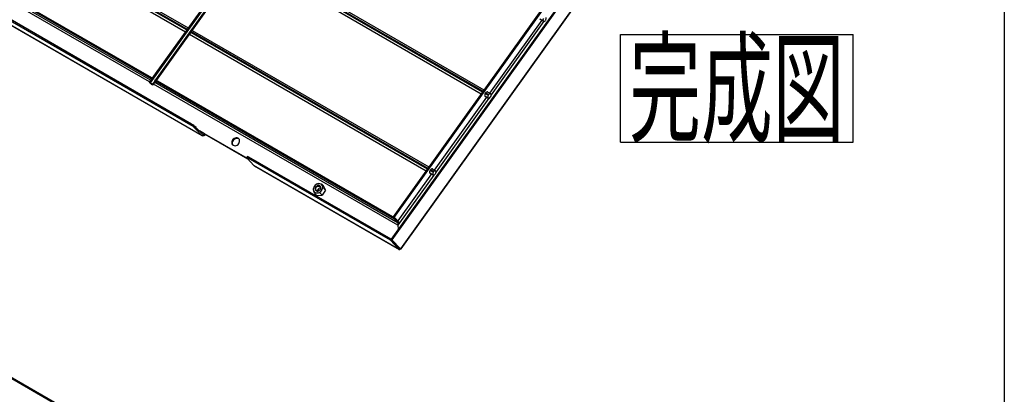
# Model space of a CAD drawing. Extents: x -3492 to 3549, y -2520 to 2500.
# Drawn here: x 2560 to 3549, y 687 to 1063 of the extents above; entities that cross this region are included whole.
import ezdxf
from ezdxf.enums import TextEntityAlignment as Align

# ---------------------------------------------------------------- set-up
doc = ezdxf.new("R2010")
doc.units = 0
doc.header["$LTSCALE"] = 4.5
doc.layers.get('0').update_dxf_attribs({"linetype": 'CONTINUOUS'})
doc.layers.add('ZUWAKU', color=7, linetype='CONTINUOUS')
doc.styles.add('DCSTYLE1', font='ＭＳ Ｐゴシック', dxfattribs={"width": 0.616})

# ---------------------------------------------------------------- blocks, each defined once
blk = doc.blocks.new('DC_GROUP_321')
at = {"layer": 'ZUWAKU', "color": 5, "linetype": 'CONTINUOUS'}
blk.add_line((3549, 2500.5), (3549, -2520), dxfattribs=at)
blk = doc.blocks.new('DC_GROUP_183')
at = {"color": 3, "linetype": 'CONTINUOUS'}
for p, q in [((2693.22, 997.57), (2693.01, 997.68)), ((2693.39, 997.5), (2693.22, 997.57)), ((2693.53, 997.46), (2693.39, 997.5)), ((2693.63, 997.45), (2693.53, 997.46)), ((2693.58, 997.72), (2693.66, 997.61)), ((2693.68, 997.47), (2693.63, 997.45)), ((2693.66, 997.61), (2693.69, 997.52)), ((2693.69, 997.52), (2693.68, 997.47))]:
    blk.add_line(p, q, dxfattribs=at)
blk = doc.blocks.new('DC_GROUP_184')
at = {"color": 3, "linetype": 'CONTINUOUS'}
for p, q in [((2689.78, 1000.22), (2689.79, 1000.27)), ((2689.81, 1000.13), (2689.78, 1000.22)), ((2689.79, 1000.27), (2689.84, 1000.29)), ((2689.89, 1000.02), (2689.81, 1000.13)), ((2689.84, 1000.29), (2689.94, 1000.28)), ((2689.94, 1000.28), (2690.08, 1000.24)), ((2690.08, 1000.24), (2690.25, 1000.17)), ((2690.25, 1000.17), (2690.46, 1000.06))]:
    blk.add_line(p, q, dxfattribs=at)
blk = doc.blocks.new('DC_GROUP_256')
at = {"color": 3, "linetype": 'CONTINUOUS'}
for p, q in [((2971.69, 911.03), (2971.47, 910.25)), ((2972.09, 911.79), (2971.69, 911.03)), ((2972.61, 912.44), (2972.09, 911.79)), ((2973.2, 912.93), (2972.61, 912.44)), ((2973.8, 913.18), (2973.2, 912.93)), ((2974.34, 913.19), (2973.8, 913.18)), ((2974.77, 912.94), (2974.34, 913.19)), ((2974.97, 912.64), (2974.77, 912.94)), ((2971.47, 910.25), (2971.45, 909.54)), ((2971.45, 909.54), (2971.62, 908.96)), ((2971.62, 908.96), (2971.97, 908.6)), ((2971.97, 908.6), (2972.46, 908.47)), ((2972.46, 908.47), (2972.57, 908.48))]:
    blk.add_line(p, q, dxfattribs=at)
blk = doc.blocks.new('DC_GROUP_257')
at = {"color": 3, "linetype": 'CONTINUOUS'}
for p, q in [((3027.99, 989.74), (3027.47, 989.09)), ((3028.58, 990.23), (3027.99, 989.74)), ((3029.18, 990.49), (3028.58, 990.23)), ((3029.73, 990.49), (3029.18, 990.49)), ((3030.15, 990.24), (3029.73, 990.49)), ((3030.35, 989.94), (3030.15, 990.24)), ((3026.85, 987.55), (3026.83, 986.84)), ((3026.83, 986.84), (3027, 986.27)), ((3027.08, 988.33), (3026.85, 987.55)), ((3027, 986.27), (3027.35, 985.9)), ((3027.47, 989.09), (3027.08, 988.33)), ((3027.35, 985.9), (3027.84, 985.77)), ((3027.84, 985.77), (3027.95, 985.78))]:
    blk.add_line(p, q, dxfattribs=at)
blk = doc.blocks.new('DC_GROUP_261')
at = {"color": 3, "linetype": 'CONTINUOUS'}
for p, q in [((2787.74, 924.47), (2787.63, 924.41)), ((2787.63, 924.41), (2787.65, 924.26)), ((2787.65, 924.26), (2787.8, 924.03)), ((2787.96, 924.43), (2787.74, 924.47)), ((2787.8, 924.03), (2788.06, 923.73)), ((2788.3, 924.31), (2787.96, 924.43)), ((2788.74, 924.1), (2788.3, 924.31)), ((2789.26, 923.82), (2788.74, 924.1))]:
    blk.add_line(p, q, dxfattribs=at)
blk = doc.blocks.new('DC_GROUP_262')
at = {"color": 3, "linetype": 'CONTINUOUS'}
for p, q in [((2772.66, 940.15), (2772.62, 939.13)), ((2772.96, 941.18), (2772.66, 940.15)), ((2773.51, 942.16), (2772.96, 941.18)), ((2774.27, 943.01), (2773.51, 942.16)), ((2775.19, 943.69), (2774.27, 943.01)), ((2776.21, 944.14), (2775.19, 943.69)), ((2777.26, 944.33), (2776.21, 944.14)), ((2778.27, 944.25), (2777.26, 944.33)), ((2779.16, 943.9), (2778.27, 944.25)), ((2779.88, 943.32), (2779.16, 943.9)), ((2780.37, 942.53), (2779.88, 943.32)), ((2780.28, 939.54), (2780.58, 940.58)), ((2780.61, 941.6), (2780.37, 942.53)), ((2780.58, 940.58), (2780.61, 941.6)), ((2772.62, 939.13), (2772.87, 938.19)), ((2772.87, 938.19), (2773.36, 937.4)), ((2773.36, 937.4), (2774.08, 936.82)), ((2774.08, 936.82), (2774.97, 936.47)), ((2774.97, 936.47), (2775.98, 936.4)), ((2775.98, 936.4), (2777.02, 936.59)), ((2777.02, 936.59), (2778.05, 937.03)), ((2778.05, 937.03), (2778.97, 937.71)), ((2778.97, 937.71), (2779.73, 938.57)), ((2779.73, 938.57), (2780.28, 939.54))]:
    blk.add_line(p, q, dxfattribs=at)
blk = doc.blocks.new('DC_GROUP_263')
at = {"color": 3, "linetype": 'CONTINUOUS'}
for p, q in [((2773.48, 940.63), (2773.18, 939.6)), ((2774.03, 941.61), (2773.48, 940.63)), ((2774.79, 942.46), (2774.03, 941.61)), ((2775.72, 943.14), (2774.79, 942.46)), ((2776.74, 943.59), (2775.72, 943.14)), ((2777.79, 943.78), (2776.74, 943.59)), ((2778.79, 943.7), (2777.79, 943.78)), ((2779.68, 943.35), (2778.79, 943.7)), ((2780.05, 943.1), (2779.68, 943.35)), ((2773.18, 939.6), (2773.15, 938.58)), ((2773.15, 938.58), (2773.39, 937.64)), ((2773.39, 937.64), (2773.71, 937.07))]:
    blk.add_line(p, q, dxfattribs=at)
blk = doc.blocks.new('DC_GROUP_264')
at = {"color": 3, "linetype": 'CONTINUOUS'}
for p, q in [((2743.85, 947.4), (2743.68, 947.52)), ((2744.04, 947.33), (2743.85, 947.4)), ((2744.26, 947.33), (2744.04, 947.33)), ((2744.5, 947.4), (2744.26, 947.33)), ((2744.75, 947.52), (2744.5, 947.4)), ((2744.99, 947.7), (2744.75, 947.52)), ((2745.23, 947.92), (2744.99, 947.7)), ((2745.44, 948.19), (2745.23, 947.92))]:
    blk.add_line(p, q, dxfattribs=at)
blk = doc.blocks.new('DC_GROUP_265')
at = {"color": 3, "linetype": 'CONTINUOUS'}
for p, q in [((2743.22, 946.28), (2742.95, 946.49)), ((2743.56, 946.17), (2743.22, 946.28)), ((2743.94, 946.17), (2743.56, 946.17)), ((2744.35, 946.28), (2743.94, 946.17)), ((2744.77, 946.49), (2744.35, 946.28)), ((2745.19, 946.79), (2744.77, 946.49)), ((2745.6, 947.18), (2745.19, 946.79)), ((2745.97, 947.64), (2745.6, 947.18))]:
    blk.add_line(p, q, dxfattribs=at)
blk = doc.blocks.new('DC_GROUP_266')
at = {"color": 3, "linetype": 'CONTINUOUS'}
for p, q in [((2856.51, 893.67), (2856.43, 892.82)), ((2856.43, 892.82), (2856.62, 892.04)), ((2856.83, 894.52), (2856.51, 893.67)), ((2856.62, 892.04), (2857.04, 891.39)), ((2857.38, 895.29), (2856.83, 894.52)), ((2857.04, 891.39), (2857.67, 890.95)), ((2858.11, 895.91), (2857.38, 895.29)), ((2857.67, 890.95), (2858.45, 890.74)), ((2858.94, 896.32), (2858.11, 895.91)), ((2858.45, 890.74), (2859.31, 890.78)), ((2859.81, 896.5), (2858.94, 896.32)), ((2859.31, 890.78), (2860.18, 891.08)), ((2860.64, 896.42), (2859.81, 896.5)), ((2860.18, 891.08), (2860.96, 891.61)), ((2861.36, 896.09), (2860.64, 896.42)), ((2860.96, 891.61), (2861.61, 892.31)), ((2861.89, 895.54), (2861.36, 896.09)), ((2861.61, 892.31), (2862.05, 893.13)), ((2862.2, 894.81), (2861.89, 895.54)), ((2862.05, 893.13), (2862.26, 893.99)), ((2862.26, 893.99), (2862.2, 894.81))]:
    blk.add_line(p, q, dxfattribs=at)
blk = doc.blocks.new('DC_GROUP_267')
at = {"color": 3, "linetype": 'CONTINUOUS'}
for p, q in [((2857.03, 892.61), (2857.05, 893.4)), ((2857.27, 891.91), (2857.03, 892.61)), ((2857.05, 893.4), (2857.33, 894.2)), ((2857.76, 891.38), (2857.27, 891.91)), ((2857.33, 894.2), (2857.84, 894.93)), ((2858.43, 891.07), (2857.76, 891.38)), ((2857.84, 894.93), (2858.54, 895.49)), ((2859.22, 891.03), (2858.43, 891.07)), ((2858.54, 895.49), (2859.34, 895.83)), ((2860.04, 891.25), (2859.22, 891.03)), ((2859.34, 895.83), (2860.15, 895.92)), ((2860.79, 891.71), (2860.04, 891.25)), ((2860.15, 895.92), (2860.89, 895.74)), ((2861.41, 892.36), (2860.79, 891.71)), ((2860.89, 895.74), (2861.48, 895.32)), ((2861.81, 893.13), (2861.41, 892.36)), ((2861.48, 895.32), (2861.85, 894.7)), ((2861.97, 893.94), (2861.81, 893.13)), ((2861.85, 894.7), (2861.97, 893.94))]:
    blk.add_line(p, q, dxfattribs=at)
blk = doc.blocks.new('DC_GROUP_270')
at = {"color": 3, "linetype": 'CONTINUOUS'}
for p, q in [((2940.83, 859.24), (2941.01, 859.13)), ((2941.01, 859.13), (2941.27, 858.97))]:
    blk.add_line(p, q, dxfattribs=at)
blk = doc.blocks.new('DC_GROUP_224')
at = {"layer": 'ZUWAKU', "color": 4, "linetype": 'CONTINUOUS'}
for p, q in [((3163.28, 1048.13), (3397.28, 1048.13)), ((3163.28, 940.13), (3163.28, 1048.13)), ((3397.28, 940.13), (3397.28, 1048.13)), ((3163.28, 940.13), (3397.28, 940.13))]:
    blk.add_line(p, q, dxfattribs=at)
at = {"layer": 'ZUWAKU', "color": 4, "style": 'DCSTYLE1', "width": 0.550206}
blk.add_text('完成図', height=90, dxfattribs=at).set_placement((3172.28, 949.13), (3388.28, 949.13), align=Align.FIT)
blk = doc.blocks.new('DC_GROUP_66')
at = {"color": 3, "linetype": 'CONTINUOUS'}
for p, q in [((2731.56, 957.13), (1940.73, 1413.66)), ((2732.3, 958.16), (1941.47, 1414.69)), ((2742.95, 946.49), (1946.46, 1406.29)), ((1946.7, 1406.1), (2743.18, 946.3)), ((3278.66, 1302.47), (2942.24, 832.9)), ((2942.76, 832.63), (3279.87, 1303.17)), ((3250.88, 1286.44), (2932.77, 842.42)), ((3253.06, 1287.7), (2933.68, 841.9)), ((3226.83, 1272.55), (2934.72, 864.83)), ((3229.01, 1273.81), (2935.63, 864.31)), ((1578.49, 1264.36), (2821.19, 546.96)), ((1579.39, 1264.88), (2822.09, 547.49)), ((2503.9, 1179.03), (2726, 1050.82)), ((2503.99, 1179.15), (2726.09, 1050.94)), ((2505.29, 1180.97), (2727.39, 1052.75)), ((2505.79, 1181.67), (2727.89, 1053.46)), ((2506.71, 1182.95), (2728.81, 1054.74)), ((2689.98, 1000.55), (2467.89, 1128.76)), ((2691.19, 1002.23), (2469.09, 1130.44)), ((2691.73, 1003.65), (2469.13, 1132.15)), ((2692.47, 1004.68), (2469.87, 1133.18)), ((2771.14, 1113.82), (2689.78, 1000.27)), ((2690.46, 1000.06), (2771.72, 1113.49)), ((2691.08, 999.71), (2772.34, 1113.13)), ((2696.34, 1002.44), (2774.68, 1111.78)), ((2696.78, 1002.19), (2775.12, 1111.53)), ((2696.98, 1002.07), (2775.32, 1111.41)), ((2877.2, 1072.81), (3023.3, 988.47)), ((2877.35, 1072.89), (3023.38, 988.59)), ((2879.57, 1074.17), (3024.68, 990.4)), ((2880.43, 1074.67), (3025.19, 991.1)), ((2882, 1075.58), (3026.11, 992.39)), ((3084.12, 1062.63), (3031.55, 989.25)), ((3086.37, 1061.49), (3033.39, 987.55)), ((3082.26, 1063.87), (3085.55, 1061.97)), ((3082.33, 1063.66), (3085.9, 1061.6)), ((3085.9, 1061.6), (3085.55, 1061.97)), ((3088.3, 1063.02), (3087.8, 1062.32)), ((2731.56, 1050.34), (2969.3, 913.1)), ((2732.07, 1051.04), (2969.81, 913.8)), ((2732.99, 1052.33), (2970.73, 915.09)), ((2730.18, 1048.41), (2967.92, 911.16)), ((2730.26, 1048.53), (2968, 911.28)), ((2689.89, 1000.02), (2690.24, 999.64)), ((2691.08, 999.71), (2690.46, 1000.06)), ((2692.47, 1004.68), (2691.73, 1003.65)), ((2691.73, 1003.65), (2692, 1003.36)), ((2692.74, 1004.39), (2692.47, 1004.68)), ((2693.22, 998.09), (2695.57, 1001.36)), ((2693.58, 997.72), (2695.92, 1000.99)), ((2693.69, 997.47), (2696.08, 1000.82)), ((2939.8, 858.71), (2695.37, 999.82)), ((2695.41, 1001.53), (2696.14, 1002.56)), ((2697.04, 999.81), (2695.41, 1001.53)), ((2936.15, 862.55), (2695.41, 1001.53)), ((2695.85, 1000.49), (2697.04, 999.81)), ((2936.89, 863.58), (2696.14, 1002.56)), ((2692.39, 998.03), (2693.01, 997.68)), ((2693.58, 997.72), (2693.22, 998.09)), ((2939.5, 856.5), (2694.16, 998.14)), ((3027.83, 989.57), (3030.99, 987.75)), ((3029.35, 990.51), (3032.89, 988.47)), ((3029.45, 990.46), (3029.42, 990.52)), ((3028.74, 985.33), (2976.16, 911.95)), ((3030.99, 984.19), (2978.01, 910.25)), ((3026.88, 986.57), (3030.17, 984.67)), ((3026.95, 986.36), (3030.52, 984.3)), ((3026.98, 986.3), (3027.05, 986.3)), ((3027.33, 988.87), (3030.49, 987.05)), ((3030.52, 984.3), (3030.17, 984.67)), ((3030.49, 987.05), (3030.99, 987.75)), ((3032.92, 985.72), (3032.42, 985.02)), ((3032.89, 988.47), (3033.25, 988.1)), ((2731.56, 957.13), (2732.3, 958.16)), ((2736.76, 954.8), (2736.02, 953.77)), ((2742.95, 946.49), (2736.02, 953.77)), ((2743.68, 947.52), (2736.76, 954.8)), ((2745.44, 948.19), (2740.14, 951.25)), ((2788.37, 923.41), (2745.44, 948.19)), ((2745.97, 947.64), (2745.44, 948.19)), ((2788.89, 922.86), (2745.97, 947.64)), ((2788.38, 925.46), (2787.64, 924.43)), ((2788.06, 923.73), (2794.99, 916.44)), ((2790, 924.85), (2789.26, 923.82)), ((2932.04, 841.39), (2789.26, 923.82)), ((2932.77, 842.42), (2790, 924.85)), ((2794.99, 916.44), (2795.22, 916.26)), ((2940.6, 832.39), (2794.99, 916.44)), ((2795.22, 916.26), (2940.81, 832.21)), ((2971.95, 911.57), (2975.11, 909.75)), ((2972.45, 912.27), (2975.61, 910.45)), ((2973.97, 913.21), (2977.51, 911.17)), ((2974.07, 913.16), (2974.04, 913.22)), ((2975.11, 909.75), (2975.61, 910.45)), ((2977.51, 911.17), (2977.87, 910.79)), ((2973.36, 908.03), (2939.53, 860.81)), ((2975.61, 906.89), (2941.27, 858.97)), ((2971.5, 909.27), (2974.79, 907.37)), ((2971.57, 909.06), (2975.14, 906.99)), ((2971.6, 909), (2971.67, 909)), ((2975.14, 906.99), (2974.79, 907.37)), ((2977.54, 908.42), (2977.04, 907.72)), ((2856.07, 888.58), (2854.91, 891.05)), ((2857.59, 897.95), (2860.11, 898.3)), ((2863, 898.25), (2863.78, 896.18)), ((2864.94, 896.21), (2863, 898.25)), ((2866.88, 891.67), (2863.42, 886.84)), ((2866.88, 891.67), (2864.94, 896.21)), ((2866.88, 891.67), (2864.95, 893.71)), ((2858.01, 886.54), (2856.07, 888.58)), ((2858.01, 886.54), (2863.42, 886.84)), ((2861.48, 888.87), (2858.59, 888.93)), ((2863.42, 886.84), (2861.48, 888.87)), ((2934.72, 864.83), (2935.63, 864.31)), ((2936.89, 863.58), (2936.15, 862.55)), ((2939.8, 858.71), (2936.15, 862.55)), ((2940.54, 859.74), (2936.89, 863.58)), ((2941.27, 858.97), (2939.5, 856.5)), ((2939.5, 856.5), (2939.94, 852.43)), ((2940.54, 859.74), (2939.8, 858.71)), ((2940.9, 858.98), (2941.16, 858.81)), ((2932.04, 841.39), (2932.77, 842.42)), ((2932.04, 841.39), (2940.6, 832.39)), ((2933.68, 841.9), (2932.77, 842.42)), ((2932.77, 842.42), (2941.34, 833.42)), ((2933.68, 841.9), (2942.24, 832.9)), ((2940.6, 832.39), (2941.34, 833.42)), ((2941.34, 833.42), (2942.24, 832.9)), ((2941.48, 833.31), (2942.53, 832.64))]:
    blk.add_line(p, q, dxfattribs=at)
at = {"color": 3, "linetype": 'CONTINUOUS', "const_width": 0.25}
for points in [[(2854.13, 893.12), (2854.15, 893.16), (2854.17, 893.2), (2854.19, 893.25), (2854.21, 893.29), (2854.23, 893.33), (2854.26, 893.37), (2854.28, 893.42), (2854.3, 893.46), (2854.32, 893.5), (2854.34, 893.54), (2854.36, 893.58), (2854.38, 893.63), (2854.41, 893.67), (2854.43, 893.71), (2854.45, 893.75), (2854.47, 893.79), (2854.5, 893.84), (2854.52, 893.88), (2854.54, 893.92), (2854.56, 893.96), (2854.59, 894), (2854.61, 894.04), (2854.63, 894.09), (2854.66, 894.13), (2854.68, 894.17), (2854.71, 894.21), (2854.73, 894.25), (2854.75, 894.29), (2854.78, 894.33), (2854.8, 894.37), (2854.83, 894.41), (2854.85, 894.45), (2854.87, 894.49), (2854.9, 894.54), (2854.92, 894.58), (2854.95, 894.62), (2854.97, 894.66), (2855, 894.7), (2855.02, 894.74), (2855.05, 894.78), (2855.07, 894.82), (2855.1, 894.86), (2855.13, 894.9), (2855.15, 894.94), (2855.18, 894.98), (2855.2, 895.02), (2855.23, 895.06), (2855.25, 895.1), (2855.28, 895.14), (2855.3, 895.18), (2855.33, 895.22), (2855.36, 895.26), (2855.38, 895.3), (2855.41, 895.34), (2855.43, 895.38), (2855.46, 895.42), (2855.49, 895.46), (2855.51, 895.5), (2855.54, 895.54), (2855.56, 895.58), (2855.59, 895.62), (2855.62, 895.66), (2855.64, 895.7), (2855.67, 895.74)], [(2854.91, 891.05), (2854.89, 891.08), (2854.88, 891.12), (2854.86, 891.16), (2854.85, 891.19), (2854.83, 891.23), (2854.82, 891.26), (2854.8, 891.3), (2854.79, 891.33), (2854.78, 891.37), (2854.76, 891.4), (2854.75, 891.44), (2854.73, 891.47), (2854.72, 891.51), (2854.71, 891.54), (2854.69, 891.57), (2854.68, 891.61), (2854.67, 891.64), (2854.65, 891.67), (2854.64, 891.71), (2854.63, 891.74), (2854.61, 891.77), (2854.6, 891.81), (2854.59, 891.84), (2854.58, 891.87), (2854.56, 891.9), (2854.55, 891.94), (2854.54, 891.97), (2854.53, 892), (2854.51, 892.03), (2854.5, 892.07), (2854.49, 892.1), (2854.48, 892.13), (2854.47, 892.16), (2854.45, 892.19), (2854.44, 892.23), (2854.43, 892.26), (2854.42, 892.29), (2854.41, 892.32), (2854.4, 892.35), (2854.39, 892.38), (2854.37, 892.41), (2854.36, 892.44), (2854.35, 892.48), (2854.34, 892.51), (2854.33, 892.54), (2854.32, 892.57), (2854.31, 892.6), (2854.3, 892.63), (2854.29, 892.66), (2854.28, 892.69), (2854.27, 892.72), (2854.25, 892.75), (2854.24, 892.78), (2854.23, 892.81), (2854.22, 892.85), (2854.21, 892.88), (2854.2, 892.91), (2854.19, 892.94), (2854.18, 892.97), (2854.17, 893), (2854.16, 893.03), (2854.15, 893.06), (2854.14, 893.09), (2854.13, 893.12)], [(2855.67, 895.74), (2855.7, 895.77), (2855.73, 895.81), (2855.75, 895.85), (2855.78, 895.89), (2855.81, 895.93), (2855.84, 895.96), (2855.87, 896), (2855.89, 896.04), (2855.92, 896.08), (2855.95, 896.11), (2855.98, 896.15), (2856.01, 896.19), (2856.04, 896.22), (2856.06, 896.26), (2856.09, 896.3), (2856.12, 896.34), (2856.15, 896.37), (2856.18, 896.41), (2856.21, 896.44), (2856.24, 896.48), (2856.27, 896.52), (2856.3, 896.55), (2856.33, 896.59), (2856.36, 896.62), (2856.38, 896.66), (2856.41, 896.69), (2856.44, 896.73), (2856.47, 896.76), (2856.5, 896.8), (2856.53, 896.83), (2856.56, 896.87), (2856.59, 896.9), (2856.63, 896.93), (2856.66, 896.97), (2856.69, 897), (2856.72, 897.04), (2856.75, 897.07), (2856.78, 897.1), (2856.81, 897.14), (2856.84, 897.17), (2856.87, 897.2), (2856.9, 897.24), (2856.93, 897.27), (2856.96, 897.3), (2856.99, 897.34), (2857.03, 897.37), (2857.06, 897.4), (2857.09, 897.43), (2857.12, 897.47), (2857.15, 897.5), (2857.18, 897.53), (2857.21, 897.57), (2857.24, 897.6), (2857.28, 897.63), (2857.31, 897.66), (2857.34, 897.7), (2857.37, 897.73), (2857.4, 897.76), (2857.43, 897.79), (2857.46, 897.83), (2857.5, 897.86), (2857.53, 897.89), (2857.56, 897.92), (2857.59, 897.95)], [(2860.11, 898.3), (2860.15, 898.3), (2860.19, 898.31), (2860.23, 898.31), (2860.28, 898.31), (2860.32, 898.31), (2860.36, 898.31), (2860.41, 898.32), (2860.45, 898.32), (2860.49, 898.32), (2860.54, 898.32), (2860.58, 898.32), (2860.63, 898.32), (2860.67, 898.32), (2860.71, 898.32), (2860.76, 898.32), (2860.8, 898.32), (2860.85, 898.32), (2860.89, 898.32), (2860.94, 898.32), (2860.98, 898.32), (2861.03, 898.32), (2861.07, 898.32), (2861.12, 898.32), (2861.16, 898.32), (2861.21, 898.32), (2861.25, 898.32), (2861.3, 898.32), (2861.34, 898.32), (2861.39, 898.32), (2861.43, 898.32), (2861.48, 898.32), (2861.52, 898.32), (2861.57, 898.31), (2861.61, 898.31), (2861.66, 898.31), (2861.71, 898.31), (2861.75, 898.31), (2861.8, 898.31), (2861.84, 898.3), (2861.89, 898.3), (2861.93, 898.3), (2861.98, 898.3), (2862.03, 898.3), (2862.07, 898.3), (2862.12, 898.29), (2862.16, 898.29), (2862.21, 898.29), (2862.26, 898.29), (2862.3, 898.29), (2862.35, 898.28), (2862.4, 898.28), (2862.44, 898.28), (2862.49, 898.28), (2862.54, 898.27), (2862.58, 898.27), (2862.63, 898.27), (2862.67, 898.27), (2862.72, 898.26), (2862.77, 898.26), (2862.81, 898.26), (2862.86, 898.26), (2862.91, 898.25), (2862.95, 898.25), (2863, 898.25)], [(2861.48, 888.87), (2861.5, 888.92), (2861.52, 888.96), (2861.54, 889), (2861.57, 889.04), (2861.59, 889.09), (2861.61, 889.13), (2861.63, 889.17), (2861.65, 889.21), (2861.67, 889.26), (2861.7, 889.3), (2861.72, 889.34), (2861.74, 889.38), (2861.76, 889.42), (2861.78, 889.47), (2861.81, 889.51), (2861.83, 889.55), (2861.85, 889.59), (2861.87, 889.63), (2861.9, 889.67), (2861.92, 889.72), (2861.94, 889.76), (2861.96, 889.8), (2861.99, 889.84), (2862.01, 889.88), (2862.04, 889.92), (2862.06, 889.96), (2862.08, 890), (2862.11, 890.05), (2862.13, 890.09), (2862.16, 890.13), (2862.18, 890.17), (2862.2, 890.21), (2862.23, 890.25), (2862.25, 890.29), (2862.28, 890.33), (2862.3, 890.37), (2862.33, 890.41), (2862.35, 890.45), (2862.38, 890.49), (2862.4, 890.53), (2862.43, 890.57), (2862.45, 890.61), (2862.48, 890.65), (2862.5, 890.69), (2862.53, 890.73), (2862.56, 890.77), (2862.58, 890.81), (2862.61, 890.85), (2862.63, 890.89), (2862.66, 890.93), (2862.68, 890.97), (2862.71, 891.01), (2862.74, 891.05), (2862.76, 891.09), (2862.79, 891.13), (2862.81, 891.17), (2862.84, 891.21), (2862.87, 891.25), (2862.89, 891.29), (2862.92, 891.33), (2862.94, 891.37), (2862.97, 891.41), (2863, 891.45), (2863.02, 891.49)], [(2863.02, 891.49), (2863.05, 891.53), (2863.08, 891.57), (2863.11, 891.6), (2863.14, 891.64), (2863.16, 891.68), (2863.19, 891.72), (2863.22, 891.76), (2863.25, 891.79), (2863.28, 891.83), (2863.3, 891.87), (2863.33, 891.91), (2863.36, 891.94), (2863.39, 891.98), (2863.42, 892.02), (2863.45, 892.05), (2863.48, 892.09), (2863.5, 892.13), (2863.53, 892.16), (2863.56, 892.2), (2863.59, 892.23), (2863.62, 892.27), (2863.65, 892.31), (2863.68, 892.34), (2863.71, 892.38), (2863.74, 892.41), (2863.77, 892.45), (2863.8, 892.48), (2863.83, 892.52), (2863.86, 892.55), (2863.89, 892.59), (2863.92, 892.62), (2863.95, 892.65), (2863.98, 892.69), (2864.01, 892.72), (2864.04, 892.76), (2864.07, 892.79), (2864.1, 892.82), (2864.13, 892.86), (2864.16, 892.89), (2864.19, 892.92), (2864.22, 892.96), (2864.26, 892.99), (2864.29, 893.02), (2864.32, 893.06), (2864.35, 893.09), (2864.38, 893.12), (2864.41, 893.16), (2864.44, 893.19), (2864.47, 893.22), (2864.5, 893.25), (2864.54, 893.29), (2864.57, 893.32), (2864.6, 893.35), (2864.63, 893.39), (2864.66, 893.42), (2864.69, 893.45), (2864.72, 893.48), (2864.76, 893.51), (2864.79, 893.55), (2864.82, 893.58), (2864.85, 893.61), (2864.88, 893.64), (2864.91, 893.68), (2864.95, 893.71)], [(2863.78, 896.18), (2863.8, 896.14), (2863.81, 896.11), (2863.83, 896.07), (2863.85, 896.03), (2863.86, 896), (2863.88, 895.96), (2863.89, 895.92), (2863.91, 895.89), (2863.93, 895.85), (2863.94, 895.81), (2863.96, 895.78), (2863.97, 895.74), (2863.99, 895.7), (2864.01, 895.67), (2864.03, 895.63), (2864.04, 895.59), (2864.06, 895.55), (2864.08, 895.52), (2864.09, 895.48), (2864.11, 895.44), (2864.13, 895.4), (2864.15, 895.36), (2864.17, 895.32), (2864.18, 895.29), (2864.2, 895.25), (2864.22, 895.21), (2864.24, 895.17), (2864.26, 895.13), (2864.27, 895.09), (2864.29, 895.06), (2864.31, 895.02), (2864.33, 894.98), (2864.35, 894.94), (2864.37, 894.9), (2864.38, 894.86), (2864.4, 894.82), (2864.42, 894.78), (2864.44, 894.74), (2864.46, 894.7), (2864.48, 894.66), (2864.5, 894.62), (2864.52, 894.59), (2864.54, 894.55), (2864.56, 894.51), (2864.57, 894.47), (2864.59, 894.43), (2864.61, 894.39), (2864.63, 894.35), (2864.65, 894.31), (2864.67, 894.27), (2864.69, 894.23), (2864.71, 894.19), (2864.73, 894.15), (2864.75, 894.11), (2864.77, 894.07), (2864.79, 894.03), (2864.81, 893.99), (2864.83, 893.95), (2864.85, 893.91), (2864.87, 893.87), (2864.89, 893.83), (2864.91, 893.79), (2864.93, 893.75), (2864.95, 893.71)], [(2858.59, 888.93), (2858.54, 888.92), (2858.5, 888.92), (2858.46, 888.92), (2858.42, 888.92), (2858.37, 888.91), (2858.33, 888.91), (2858.29, 888.91), (2858.25, 888.9), (2858.21, 888.9), (2858.16, 888.9), (2858.12, 888.89), (2858.08, 888.89), (2858.04, 888.89), (2858, 888.88), (2857.96, 888.88), (2857.92, 888.87), (2857.88, 888.87), (2857.84, 888.87), (2857.8, 888.86), (2857.76, 888.86), (2857.72, 888.85), (2857.68, 888.85), (2857.64, 888.84), (2857.6, 888.84), (2857.56, 888.83), (2857.52, 888.83), (2857.48, 888.82), (2857.44, 888.81), (2857.4, 888.81), (2857.36, 888.8), (2857.32, 888.8), (2857.28, 888.79), (2857.25, 888.79), (2857.21, 888.78), (2857.17, 888.77), (2857.13, 888.77), (2857.09, 888.76), (2857.05, 888.76), (2857.01, 888.75), (2856.98, 888.74), (2856.94, 888.74), (2856.9, 888.73), (2856.86, 888.72), (2856.82, 888.72), (2856.79, 888.71), (2856.75, 888.7), (2856.71, 888.7), (2856.67, 888.69), (2856.63, 888.68), (2856.6, 888.68), (2856.56, 888.67), (2856.52, 888.66), (2856.48, 888.66), (2856.45, 888.65), (2856.41, 888.64), (2856.37, 888.64), (2856.33, 888.63), (2856.3, 888.62), (2856.26, 888.61), (2856.22, 888.61), (2856.18, 888.6), (2856.15, 888.59), (2856.11, 888.59), (2856.07, 888.58)]]:
    blk.add_lwpolyline(points, dxfattribs=at)
at = {"color": 3, "linetype": 'CONTINUOUS', "flags": 128}
for points in [[(2940.6, 832.39), (2940.61, 832.38), (2940.61, 832.37), (2940.62, 832.36), (2940.63, 832.35), (2940.64, 832.34), (2940.65, 832.33), (2940.66, 832.32), (2940.67, 832.32), (2940.68, 832.31), (2940.69, 832.3), (2940.7, 832.29), (2940.71, 832.28), (2940.72, 832.28), (2940.73, 832.27), (2940.74, 832.26), (2940.75, 832.26), (2940.76, 832.25), (2940.77, 832.24), (2940.77, 832.24), (2940.78, 832.23), (2940.79, 832.22), (2940.8, 832.22), (2940.81, 832.21), (2940.82, 832.21), (2940.83, 832.2), (2940.84, 832.2), (2940.85, 832.19), (2940.86, 832.19), (2940.87, 832.18), (2940.88, 832.18), (2940.89, 832.17), (2940.9, 832.17), (2940.91, 832.16), (2940.92, 832.16), (2940.93, 832.16), (2940.94, 832.15), (2940.95, 832.15), (2940.96, 832.15), (2940.97, 832.15), (2940.98, 832.14), (2940.99, 832.14), (2941, 832.14), (2941.01, 832.14), (2941.02, 832.13), (2941.03, 832.13), (2941.04, 832.13), (2941.05, 832.13), (2941.06, 832.13), (2941.07, 832.13), (2941.08, 832.13), (2941.09, 832.13), (2941.1, 832.13), (2941.11, 832.13), (2941.12, 832.13), (2941.13, 832.13), (2941.14, 832.13), (2941.15, 832.13), (2941.16, 832.13), (2941.17, 832.13), (2941.18, 832.13), (2941.19, 832.13), (2941.2, 832.13), (2941.21, 832.13), (2941.22, 832.14), (2941.23, 832.14), (2941.24, 832.14), (2941.25, 832.14), (2941.26, 832.15), (2941.27, 832.15), (2941.27, 832.15), (2941.28, 832.15), (2941.29, 832.16), (2941.3, 832.16), (2941.31, 832.16), (2941.32, 832.17), (2941.33, 832.17), (2941.34, 832.18), (2941.35, 832.18), (2941.36, 832.19), (2941.37, 832.19), (2941.38, 832.2), (2941.39, 832.2), (2941.4, 832.21), (2941.41, 832.21), (2941.42, 832.22), (2941.43, 832.22), (2941.44, 832.23), (2941.45, 832.24), (2941.46, 832.24), (2941.47, 832.25), (2941.48, 832.26), (2941.49, 832.26), (2941.5, 832.27), (2941.51, 832.28), (2941.52, 832.28), (2941.52, 832.29), (2941.53, 832.3), (2941.54, 832.31), (2941.55, 832.32), (2941.56, 832.32), (2941.57, 832.33), (2941.58, 832.34), (2941.59, 832.35), (2941.6, 832.36), (2941.61, 832.37), (2941.62, 832.38), (2941.63, 832.39), (2941.64, 832.4), (2941.64, 832.41), (2941.65, 832.42), (2941.66, 832.43), (2941.67, 832.44), (2941.68, 832.45), (2941.69, 832.46), (2941.7, 832.47), (2941.71, 832.48), (2941.72, 832.49), (2941.73, 832.5), (2941.73, 832.51), (2941.74, 832.53), (2941.75, 832.54), (2941.76, 832.55), (2941.77, 832.56), (2941.78, 832.57), (2941.79, 832.59), (2941.79, 832.6), (2941.8, 832.61), (2941.81, 832.63), (2941.82, 832.64), (2941.83, 832.65), (2941.84, 832.67), (2941.84, 832.68), (2941.85, 832.69), (2941.86, 832.71), (2941.87, 832.72), (2941.88, 832.74), (2941.89, 832.75), (2941.89, 832.76), (2941.9, 832.78), (2941.91, 832.79), (2941.92, 832.81), (2941.92, 832.82), (2941.93, 832.84), (2941.94, 832.86), (2941.95, 832.87), (2941.96, 832.89), (2941.96, 832.9), (2941.97, 832.92), (2941.98, 832.93), (2941.99, 832.95)], [(2941.34, 833.42), (2941.34, 833.42), (2941.34, 833.42), (2941.34, 833.41), (2941.34, 833.41), (2941.34, 833.41), (2941.34, 833.41), (2941.34, 833.41), (2941.34, 833.41), (2941.34, 833.41), (2941.34, 833.41), (2941.35, 833.41), (2941.35, 833.41), (2941.35, 833.4), (2941.35, 833.4), (2941.35, 833.4), (2941.35, 833.4), (2941.35, 833.4), (2941.35, 833.4), (2941.35, 833.4), (2941.35, 833.4), (2941.36, 833.4), (2941.36, 833.4), (2941.36, 833.39), (2941.36, 833.39), (2941.36, 833.39), (2941.36, 833.39), (2941.36, 833.39), (2941.36, 833.39), (2941.36, 833.39), (2941.36, 833.39), (2941.37, 833.39), (2941.37, 833.39), (2941.37, 833.39), (2941.37, 833.38), (2941.37, 833.38), (2941.37, 833.38), (2941.37, 833.38), (2941.37, 833.38), (2941.37, 833.38), (2941.37, 833.38), (2941.38, 833.38), (2941.38, 833.38), (2941.38, 833.38), (2941.38, 833.38), (2941.38, 833.37), (2941.38, 833.37), (2941.38, 833.37), (2941.38, 833.37), (2941.38, 833.37), (2941.38, 833.37), (2941.39, 833.37), (2941.39, 833.37), (2941.39, 833.37), (2941.39, 833.37), (2941.39, 833.37), (2941.39, 833.37), (2941.39, 833.36), (2941.39, 833.36), (2941.39, 833.36), (2941.39, 833.36), (2941.39, 833.36), (2941.4, 833.36), (2941.4, 833.36), (2941.4, 833.36), (2941.4, 833.36), (2941.4, 833.36), (2941.4, 833.36), (2941.4, 833.36), (2941.4, 833.36), (2941.4, 833.35), (2941.4, 833.35), (2941.41, 833.35), (2941.41, 833.35), (2941.41, 833.35), (2941.41, 833.35), (2941.41, 833.35), (2941.41, 833.35), (2941.41, 833.35), (2941.41, 833.35), (2941.41, 833.35), (2941.41, 833.35), (2941.42, 833.35), (2941.42, 833.35), (2941.42, 833.34), (2941.42, 833.34), (2941.42, 833.34), (2941.42, 833.34), (2941.42, 833.34), (2941.42, 833.34), (2941.42, 833.34), (2941.42, 833.34), (2941.42, 833.34), (2941.43, 833.34), (2941.43, 833.34), (2941.43, 833.34), (2941.43, 833.34), (2941.43, 833.34), (2941.43, 833.33), (2941.43, 833.33), (2941.43, 833.33), (2941.43, 833.33), (2941.43, 833.33), (2941.44, 833.33), (2941.44, 833.33), (2941.44, 833.33), (2941.44, 833.33), (2941.44, 833.33), (2941.44, 833.33), (2941.44, 833.33), (2941.44, 833.33), (2941.44, 833.33), (2941.44, 833.33), (2941.44, 833.33), (2941.45, 833.33), (2941.45, 833.32), (2941.45, 833.32), (2941.45, 833.32), (2941.45, 833.32), (2941.45, 833.32), (2941.45, 833.32), (2941.45, 833.32), (2941.45, 833.32), (2941.45, 833.32), (2941.45, 833.32), (2941.46, 833.32), (2941.46, 833.32), (2941.46, 833.32), (2941.46, 833.32), (2941.46, 833.32), (2941.46, 833.32), (2941.46, 833.32), (2941.46, 833.32), (2941.46, 833.31), (2941.46, 833.31), (2941.46, 833.31), (2941.47, 833.31), (2941.47, 833.31), (2941.47, 833.31), (2941.47, 833.31), (2941.47, 833.31), (2941.47, 833.31), (2941.47, 833.31), (2941.47, 833.31), (2941.47, 833.31), (2941.47, 833.31), (2941.48, 833.31), (2941.48, 833.31), (2941.48, 833.31), (2941.48, 833.31), (2941.48, 833.31)], [(2941.34, 833.42), (2941.34, 833.42), (2941.34, 833.41), (2941.34, 833.41), (2941.34, 833.41), (2941.34, 833.41), (2941.34, 833.41), (2941.35, 833.41), (2941.35, 833.41), (2941.35, 833.4), (2941.35, 833.4), (2941.35, 833.4), (2941.35, 833.4), (2941.36, 833.4), (2941.36, 833.4), (2941.36, 833.39), (2941.36, 833.39), (2941.36, 833.39), (2941.36, 833.39), (2941.36, 833.39), (2941.37, 833.39), (2941.37, 833.39), (2941.37, 833.38), (2941.37, 833.38), (2941.37, 833.38), (2941.37, 833.38), (2941.38, 833.38), (2941.38, 833.38), (2941.38, 833.38), (2941.38, 833.37), (2941.38, 833.37), (2941.38, 833.37), (2941.38, 833.37), (2941.39, 833.37), (2941.39, 833.37), (2941.39, 833.37), (2941.39, 833.37), (2941.39, 833.36), (2941.39, 833.36), (2941.39, 833.36), (2941.4, 833.36), (2941.4, 833.36), (2941.4, 833.36), (2941.4, 833.36), (2941.4, 833.36), (2941.4, 833.35), (2941.41, 833.35), (2941.41, 833.35), (2941.41, 833.35), (2941.41, 833.35), (2941.41, 833.35), (2941.41, 833.35), (2941.41, 833.35), (2941.42, 833.35), (2941.42, 833.34), (2941.42, 833.34), (2941.42, 833.34), (2941.42, 833.34), (2941.42, 833.34), (2941.42, 833.34), (2941.43, 833.34), (2941.43, 833.34), (2941.43, 833.34), (2941.43, 833.33), (2941.43, 833.33), (2941.43, 833.33), (2941.44, 833.33), (2941.44, 833.33), (2941.44, 833.33), (2941.44, 833.33), (2941.44, 833.33), (2941.44, 833.33), (2941.44, 833.33), (2941.45, 833.33), (2941.45, 833.32), (2941.45, 833.32), (2941.45, 833.32), (2941.45, 833.32), (2941.45, 833.32), (2941.45, 833.32), (2941.46, 833.32), (2941.46, 833.32), (2941.46, 833.32), (2941.46, 833.32), (2941.46, 833.32), (2941.46, 833.32), (2941.46, 833.31), (2941.47, 833.31), (2941.47, 833.31), (2941.47, 833.31), (2941.47, 833.31), (2941.47, 833.31), (2941.47, 833.31), (2941.47, 833.31), (2941.48, 833.31), (2941.48, 833.31), (2941.48, 833.31), (2941.48, 833.31), (2941.48, 833.31), (2941.48, 833.31), (2941.48, 833.3), (2941.49, 833.3), (2941.49, 833.3), (2941.49, 833.3), (2941.49, 833.3), (2941.49, 833.3), (2941.49, 833.3), (2941.49, 833.3), (2941.5, 833.3), (2941.5, 833.3), (2941.5, 833.3), (2941.5, 833.3), (2941.5, 833.3), (2941.5, 833.3), (2941.5, 833.3), (2941.51, 833.3), (2941.51, 833.3), (2941.51, 833.3), (2941.51, 833.3), (2941.51, 833.29), (2941.51, 833.29), (2941.51, 833.29), (2941.52, 833.29), (2941.52, 833.29), (2941.52, 833.29), (2941.52, 833.29), (2941.52, 833.29), (2941.52, 833.29), (2941.52, 833.29), (2941.52, 833.29), (2941.53, 833.29), (2941.53, 833.29), (2941.53, 833.29), (2941.53, 833.29), (2941.53, 833.29), (2941.53, 833.29), (2941.53, 833.29), (2941.54, 833.29), (2941.54, 833.29), (2941.54, 833.29), (2941.54, 833.29), (2941.54, 833.29), (2941.54, 833.29), (2941.54, 833.29), (2941.54, 833.29), (2941.55, 833.29), (2941.55, 833.29), (2941.55, 833.29), (2941.55, 833.29), (2941.55, 833.29), (2941.55, 833.29)], [(2942.24, 832.9), (2942.25, 832.89), (2942.25, 832.88), (2942.26, 832.88), (2942.26, 832.87), (2942.27, 832.87), (2942.27, 832.86), (2942.28, 832.86), (2942.28, 832.85), (2942.29, 832.85), (2942.29, 832.84), (2942.3, 832.84), (2942.3, 832.83), (2942.31, 832.83), (2942.31, 832.82), (2942.32, 832.82), (2942.32, 832.81), (2942.33, 832.81), (2942.33, 832.8), (2942.34, 832.8), (2942.34, 832.8), (2942.34, 832.79), (2942.35, 832.79), (2942.35, 832.78), (2942.36, 832.78), (2942.36, 832.77), (2942.37, 832.77), (2942.37, 832.76), (2942.38, 832.76), (2942.38, 832.76), (2942.39, 832.75), (2942.39, 832.75), (2942.4, 832.74), (2942.4, 832.74), (2942.4, 832.74), (2942.41, 832.73), (2942.41, 832.73), (2942.42, 832.73), (2942.42, 832.72), (2942.43, 832.72), (2942.43, 832.71), (2942.44, 832.71), (2942.44, 832.71), (2942.44, 832.7), (2942.45, 832.7), (2942.45, 832.7), (2942.46, 832.69), (2942.46, 832.69), (2942.47, 832.69), (2942.47, 832.68), (2942.47, 832.68), (2942.48, 832.68), (2942.48, 832.68), (2942.49, 832.67), (2942.49, 832.67), (2942.49, 832.67), (2942.5, 832.66), (2942.5, 832.66), (2942.51, 832.66), (2942.51, 832.66), (2942.51, 832.65), (2942.52, 832.65), (2942.52, 832.65), (2942.53, 832.65), (2942.53, 832.64), (2942.53, 832.64), (2942.54, 832.64), (2942.54, 832.64), (2942.54, 832.63), (2942.55, 832.63), (2942.55, 832.63), (2942.55, 832.63), (2942.56, 832.63), (2942.56, 832.62), (2942.57, 832.62), (2942.57, 832.62), (2942.57, 832.62), (2942.58, 832.62), (2942.58, 832.62), (2942.58, 832.61), (2942.59, 832.61), (2942.59, 832.61), (2942.59, 832.61), (2942.6, 832.61), (2942.6, 832.61), (2942.6, 832.61), (2942.61, 832.6), (2942.61, 832.6), (2942.61, 832.6), (2942.62, 832.6), (2942.62, 832.6), (2942.62, 832.6), (2942.62, 832.6), (2942.63, 832.6), (2942.63, 832.6), (2942.63, 832.6), (2942.64, 832.59), (2942.64, 832.59), (2942.64, 832.59), (2942.65, 832.59), (2942.65, 832.59), (2942.65, 832.59), (2942.65, 832.59), (2942.66, 832.59), (2942.66, 832.59), (2942.66, 832.59), (2942.67, 832.59), (2942.67, 832.59), (2942.67, 832.59), (2942.67, 832.59), (2942.68, 832.59), (2942.68, 832.59), (2942.68, 832.59), (2942.68, 832.59), (2942.69, 832.59), (2942.69, 832.59), (2942.69, 832.59), (2942.69, 832.59), (2942.7, 832.59), (2942.7, 832.59), (2942.7, 832.59), (2942.7, 832.59), (2942.7, 832.59), (2942.71, 832.59), (2942.71, 832.59), (2942.71, 832.6), (2942.71, 832.6), (2942.72, 832.6), (2942.72, 832.6), (2942.72, 832.6), (2942.72, 832.6), (2942.72, 832.6), (2942.73, 832.6), (2942.73, 832.6), (2942.73, 832.6), (2942.73, 832.61), (2942.73, 832.61), (2942.74, 832.61), (2942.74, 832.61), (2942.74, 832.61), (2942.74, 832.61), (2942.74, 832.61), (2942.74, 832.62), (2942.75, 832.62), (2942.75, 832.62), (2942.75, 832.62), (2942.75, 832.62), (2942.75, 832.63), (2942.75, 832.63), (2942.76, 832.63), (2942.76, 832.63)]]:
    blk.add_lwpolyline(points, dxfattribs=at)
at = {"color": 3, "linetype": 'CONTINUOUS'}
for centre, radius, start, end in [((3088.09, 1062.84), 2.69, 145.75844, 198.75456), ((3086.36, 1063.24), 1.71, 254.32707, 327.33828), ((3086.08, 1064.53), 2.69, 325.75794, 18.75505), ((2700.34, 1010.86), 15.09, 227.98292, 238.19177), ((2683.13, 986.88), 15.09, 47.98212, 58.19218), ((3032.71, 985.53), 2.69, 145.75799, 198.75501), ((3030.98, 985.94), 1.71, 254.32786, 327.3375), ((3032.43, 986.83), 1.71, 74.32786, 147.3375), ((3030.7, 987.23), 2.69, 325.7579, 18.75497), ((2719.94, 937.01), 23.22, 46.1838, 59.99116), ((2720.68, 938.04), 23.23, 46.18389, 59.99075), ((2788.3, 922.8), 2.66, 50.38409, 88.3098), ((2977.05, 909.53), 1.71, 74.3266, 147.33876), ((2975.32, 909.93), 2.69, 325.75844, 18.75456), ((2977.33, 908.23), 2.69, 145.75727, 198.75573), ((2975.6, 908.64), 1.71, 254.32707, 327.33828), ((2859.5, 892.71), 4.88, 141.70796, 199.88706), ((2858.22, 892.55), 3.64, 204.29288, 275.7125), ((2860.62, 892.29), 6.03, 94.89145, 145.17621), ((2858.07, 894.93), 6.03, 274.89097, 325.17669), ((2861.61, 890.97), 2.77, 142.95391, 179.07968), ((2861.94, 890.92), 3.06, 89.44943, 145.86081), ((2860.47, 894.68), 3.64, 24.29202, 95.71335), ((2859.19, 894.52), 4.88, 321.70701, 19.888), ((2938.1, 857.82), 1.92, 316.9396, 27.57342), ((2939.11, 858.59), 1.83, 357.34392, 38.63627)]:
    blk.add_arc(centre, radius, start, end, dxfattribs=at)
at = {"linetype": 'CONTINUOUS'}
for name in ['DC_GROUP_184', 'DC_GROUP_183', 'DC_GROUP_257', 'DC_GROUP_265', 'DC_GROUP_264', 'DC_GROUP_262', 'DC_GROUP_263', 'DC_GROUP_261', 'DC_GROUP_256', 'DC_GROUP_266', 'DC_GROUP_267', 'DC_GROUP_270']:
    blk.add_blockref(name, (0, 0), dxfattribs=at)
at = {"layer": 'ZUWAKU', "linetype": 'CONTINUOUS'}
blk.add_blockref('DC_GROUP_224', (0, 0), dxfattribs=at)

msp = doc.modelspace()

# ---------------------------------------------------------------- block references
at = {"linetype": 'CONTINUOUS'}
msp.add_blockref('DC_GROUP_66', (0, 0), dxfattribs=at)
at = {"layer": 'ZUWAKU', "linetype": 'CONTINUOUS'}
msp.add_blockref('DC_GROUP_321', (0, 0), dxfattribs=at)

doc.saveas('drawing.dxf')
